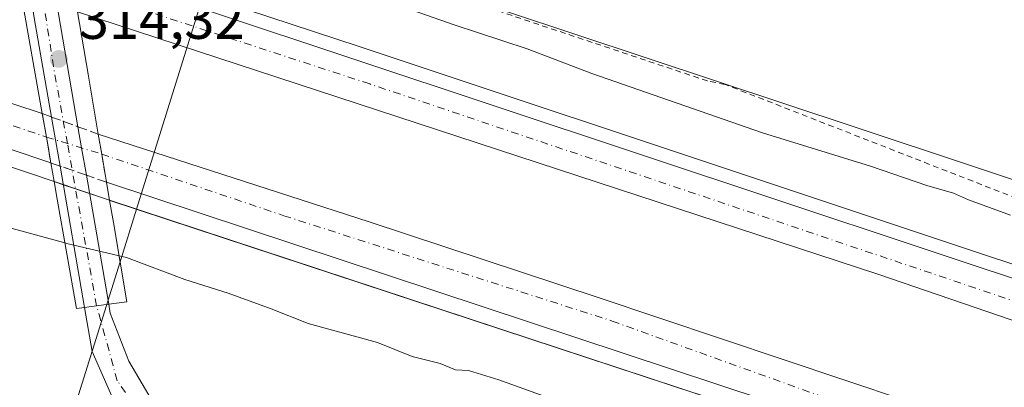
# Model space of a CAD drawing. Units: metres. Extents: x 615562 to 619050, y 4650728 to 4653098.
# Drawn here: x 615649 to 615822, y 4652215 to 4652280 of the extents above; entities that cross this region are included whole.
import ezdxf

# ---------------------------------------------------------------- set-up
doc = ezdxf.new("R2010")
doc.units = ezdxf.units.M
doc.header["$MEASUREMENT"] = 0
for name, pattern in [('DGN Style 2', [1.6480167562047852, 0.988810053722871, -0.6592067024819142]), ('DGN Style 3', [2.307223458686699, 1.648016756204785, -0.6592067024819142]), ('DGN Style 4', [2.6384748266838614, 1.318413404963828, -0.6592067024819142, 0.001648016756204785, -0.6592067024819142])]:
    doc.linetypes.add(name, pattern=pattern)
for name, color, linetype, lineweight in [('Alambrada', 7, 'DGN Style 2', 0), ('Arcén (en calzada doble)', 91, 'Continuous', 13), ('Carretera de calzada doble Cxs', 1, 'Continuous', 13), ('Carretera de calzada doble eje', 1, 'DGN Style 4', 0), ('Carretera de calzada doble eje oculto', 23, 'DGN Style 4', 0), ('Carretera de calzada doble oculto Cxs', 2, 'DGN Style 3', 13), ('Carretera de calzada única Cxs', 7, 'Continuous', 13), ('Carretera de calzada única eje', 7, 'DGN Style 4', 0), ('Curva de nivel normal', 30, 'Continuous', 0), ('Matorral CxS', 135, 'Continuous', 0), ('Núcleo urbano CxS', 7, 'Continuous', 0), ('Pastizal CxS', 92, 'Continuous', 0), ('Puente Cxs', 1, 'Continuous', 13), ('Punto de cota en terreno', 7, 'Continuous', 0), ('Rótulo de punto de cota en construcción', 7, 'Continuous', 0), ('Área de servicio Cxs', 135, 'Continuous', 0)]:
    doc.layers.add(name, color=color, linetype=linetype, lineweight=lineweight)
doc.styles.add('Style-Arial', font='txt')

# ---------------------------------------------------------------- blocks, each defined once
blk = doc.blocks.new('5PATER')
at = {"layer": 'Pastizal CxS', "linetype": 'Continuous', "lineweight": 0}
h = blk.add_hatch(color=51, dxfattribs=at)
edge = h.paths.add_edge_path()
edge.add_ellipse((0, 0), major_axis=(-0.1095731443231308, -0.1110710700762829), ratio=0.9994222409660322, start_angle=0, end_angle=360)

msp = doc.modelspace()

# ---------------------------------------------------------------- linework, layer by layer
at = {"layer": 'Alambrada', "color": 7, "linetype": 'DGN Style 2', "lineweight": 0}
msp.add_polyline3d([(616046.4001000002, 4652170.640100001, 312.488400000002), (616013.9901000002, 4652187.7301, 313.527900000001), (615982.8000999996, 4652205.020099999, 314.7185000000027), (615950.6001000004, 4652218.6501, 313.5779000000039), (615911.0601000005, 4652235.120100001, 311.4137999999948), (615904.1401000004, 4652217.390100001, 312.7651999999944), (615862.3601000002, 4652233.6601, 312.6352000000043), (615813.2500999998, 4652252.770099999, 311.1735999999946), (615772.6901000004, 4652268.630100001, 313.2752000000037), (615769.6300999997, 4652269.2401, 313.0166999999929), (615733.1501000002, 4652281.440099999, 313.4823999999935), (615699.1101000002, 4652312.1801, 311.707699999999), (615685.8501000004, 4652322.960100001, 311.7255000000005), (615657.3201000001, 4652340.2601, 311.665599999993), (615632.4401000004, 4652356.950099999, 311.7065000000002), (615618.7801000001, 4652370.1801, 311.6076999999932), (615586.5900999998, 4652375.6601, 311.2798999999941), (615572.6255999999, 4652376.5953, 310.9976000000024)], dxfattribs=at)
at = {"layer": 'Arcén (en calzada doble)', "color": 91, "linetype": 'Continuous', "lineweight": 13, "extrusion": (0.3173709144246356, 0.9479258814626013, 0.02668756134645987), "elevation": 4605388.890651429, "flags": 128}
msp.add_lwpolyline([(893212.3822640959, -122637.6236703929), (893268.1998419838, -122642.3185425955), (893297.3575563589, -122642.3893678218)], dxfattribs=at)
at = {"layer": 'Arcén (en calzada doble)', "color": 91, "linetype": 'Continuous', "lineweight": 13}
for points in [[(615656.9789000005, 4652292.247199999, 308.1959999999963), (615708.3400999998, 4652275.300100001, 307.921199999997), (615933.0701000001, 4652200.4001, 309.882500000007), (616012.1001000004, 4652171.9101, 310.5644000000029), (616089.3400999998, 4652141.850099999, 313.5440999999992), (616089.3439999997, 4652141.8486, 313.5458999999973)], [(615664.4989, 4652248.247199999, 311.3347000000067), (615812.0100999996, 4652199.590100001, 308.8899999999995), (615911.9001000002, 4652166.4101, 309.5662000000011), (616002.0701000001, 4652133.620100001, 310.0510000000068), (616054.4901000002, 4652113.610099999, 311.1968000000052), (616054.6142999995, 4652113.562700001, 311.1891000000033)]]:
    msp.add_polyline3d(points, dxfattribs=at)
at = {"layer": 'Carretera de calzada doble Cxs', "color": 1, "linetype": 'Continuous', "lineweight": 13, "extrusion": (-0.3259664808756525, -0.9330661154260145, 0.1520969348453501), "elevation": -4541496.464860833, "flags": 128}
msp.add_lwpolyline([(-953122.0990920719, 699194.681048787), (-953176.2807324383, 699190.2983587362), (-953206.6151681177, 699190.1590378183)], dxfattribs=at)
at = {"layer": 'Carretera de calzada doble Cxs', "color": 1, "linetype": 'Continuous', "lineweight": 13, "extrusion": (0.984726150921369, 0.173805153049869, 0.01030419647022093), "elevation": 1414839.849748059, "flags": 128}
msp.add_lwpolyline([(4474430.659024903, -14267.27973047084), (4474435.278818276, -14267.57404609595), (4474439.462989914, -14267.30493180877)], dxfattribs=at)
at = {"layer": 'Carretera de calzada doble Cxs', "color": 1, "linetype": 'Continuous', "lineweight": 13, "extrusion": (-0.03142137865336495, 0.1838150649468852, 0.9824585074506172), "elevation": 836115.2047898078, "flags": 128}
msp.add_lwpolyline([(-1390747.715311954, -4403327.680771303), (-1390747.715311954, -4403324.056279504)], dxfattribs=at)
at = {"layer": 'Carretera de calzada doble Cxs', "color": 1, "linetype": 'Continuous', "lineweight": 13, "extrusion": (-0.01256701251789333, 0.07405560952008654, 0.9971749279313954), "elevation": 337098.5900369363, "flags": 128}
msp.add_lwpolyline([(-1385331.748568417, -4470989.943506849), (-1385331.748568417, -4470984.908515762)], dxfattribs=at)
at = {"layer": 'Carretera de calzada doble Cxs', "color": 1, "linetype": 'Continuous', "lineweight": 13}
for points in [[(615652.6501000002, 4652263.4901, 312.2403000000049), (615653.3800999997, 4652259.370100001, 311.9712), (615654.1801000005, 4652254.8201, 312.2654999999941), (615602.8101000005, 4652272.0601, 307.9337999999989), (615574.1659000004, 4652282.044500001, 307.7961000000068), (615574.0384999998, 4652289.861500001, 307.4989999999962), (615575.4101, 4652289.2301, 307.5139000000054), (615586.7901, 4652285.290100001, 307.5708000000013)], [(616087.3601000002, 4652140.200099999, 313.5356999999931), (616084.1700999998, 4652137.540100001, 313.3803000000044), (616082.5500999996, 4652136.210100001, 312.8459000000003), (616080.4700999996, 4652134.530099999, 312.7084999999934), (616032.7801000001, 4652153.890100001, 310.4823999999935), (615978.3201000001, 4652173.9801, 310.1450999999943), (615799.5301000001, 4652235.2501, 308.9238000000041), (615658.8300999999, 4652281.420100001, 309.4464000000008), (615658.0900999998, 4652285.7601, 308.7685000000056), (615657.3901000004, 4652289.8201, 308.4000999999989), (615932.3101000005, 4652198.220100001, 309.9726999999984), (616011.2901, 4652169.7401, 310.5418999999966)], [(616063.6700999998, 4652120.9001, 311.597299999994), (616060.7100999998, 4652118.5001, 311.5583000000042), (616057.0301000001, 4652115.520099999, 311.2485000000015), (616003.0100999996, 4652136.130100001, 310.1508999999933), (615912.7801000001, 4652168.940099999, 309.6074999999983), (615812.8501000004, 4652202.130100001, 309.0439999999944), (615663.9501, 4652251.4301, 311.210500000001), (615663.1101000002, 4652256.380100001, 310.8322999999946), (615662.5100999996, 4652259.890100001, 310.1564000000071), (615710.1401000004, 4652244.440099999, 308.2949999999983), (615750.4001000002, 4652231.130100001, 308.5810999999958), (615934.6901000004, 4652169.360099999, 309.7709000000032), (615987.9600999998, 4652150.040100001, 310.1085000000021)]]:
    msp.add_polyline3d(points, close=True, dxfattribs=at)
for points in [[(615574.0385999996, 4652289.861500001, 307.4989999999962), (615575.4101, 4652289.2301, 307.5139000000054), (615586.7901, 4652285.290100001, 307.5708000000013), (615652.6501000002, 4652263.4901, 312.2403000000049)], [(615657.3901000004, 4652289.8201, 308.4000999999989), (615932.3101000005, 4652198.220100001, 309.9726999999984), (616011.2901, 4652169.7401, 310.5418999999966), (616087.3601000002, 4652140.200099999, 313.5356999999931)], [(616080.4700999996, 4652134.530099999, 312.7084999999934), (616032.7801000001, 4652153.890100001, 310.4823999999935), (615978.3201000001, 4652173.9801, 310.1450999999943), (615799.5301000001, 4652235.2501, 308.9238000000041), (615658.8300999999, 4652281.420100001, 309.4464000000008)], [(615662.5100999996, 4652259.890100001, 310.1564000000071), (615710.1401000004, 4652244.440099999, 308.2949999999983), (615750.4001000002, 4652231.130100001, 308.5810999999958), (615934.6901000004, 4652169.360099999, 309.7709000000032), (615987.9600999998, 4652150.040100001, 310.1085000000021), (616063.6700999998, 4652120.9001, 311.597299999994)], [(616057.0301000001, 4652115.520099999, 311.2485000000015), (616003.0100999996, 4652136.130100001, 310.1508999999933), (615912.7801000001, 4652168.940099999, 309.6074999999983), (615812.8501000004, 4652202.130100001, 309.0439999999944), (615663.9501, 4652251.4301, 311.210500000001)]]:
    msp.add_polyline3d(points, dxfattribs=at)
at = {"layer": 'Carretera de calzada doble eje', "color": 1, "linetype": 'DGN Style 4', "lineweight": 0}
for points in [[(615574.0950999996, 4652286.387399999, 307.6857000000018), (615576.6401000004, 4652285.5101, 307.6823000000004), (615626.8400999998, 4652268.4801, 308.0212000000029), (615653.3800999997, 4652259.370100001, 311.9712)], [(616084.1741000004, 4652137.543500001, 313.3806999999942), (616067.7301000003, 4652144.5601, 310.834400000007), (616023.7701000003, 4652161.380100001, 310.5700999999972), (615959.3101000005, 4652184.380100001, 310.148000000001), (615816.7500999998, 4652232.780099999, 309.1165000000037), (615710.2200999996, 4652268.710100001, 308.2556999999942), (615658.0900999998, 4652285.7601, 308.7685000000056)], [(615663.1101000002, 4652256.380100001, 310.8322999999946), (615695.1101000002, 4652245.540100001, 308.4072000000015), (615752.8201000001, 4652227.0101, 308.7684000000008), (615803.3501000004, 4652208.8301, 309.0313000000024), (615869.5000999998, 4652187.3101, 309.4467000000004), (615929.0000999998, 4652167.460100001, 309.8328000000038), (616016.1101000002, 4652135.3201, 310.3727000000072), (616060.7100999998, 4652118.5001, 311.5583000000042)]]:
    msp.add_polyline3d(points, dxfattribs=at)
at = {"layer": 'Carretera de calzada doble eje oculto', "color": 23, "linetype": 'DGN Style 4', "lineweight": 0, "extrusion": (0.29374234665821, 0.955884634006931, 1.578491854151299e-05), "elevation": 4627866.718816427, "flags": 128}
msp.add_lwpolyline([(778071.9788207355, 238.9207008522689), (778068.1214434587, 240.5741008524705), (778061.7997736284, 237.7818008521216)], dxfattribs=at)
at = {"layer": 'Carretera de calzada doble oculto Cxs', "color": 2, "linetype": 'DGN Style 3', "lineweight": 13, "extrusion": (0.984726150921369, 0.173805153049869, 0.01030419647022093), "elevation": 1414839.849748059, "flags": 128}
msp.add_lwpolyline([(4474430.659024903, -14267.27973047084), (4474435.278818276, -14267.57404609595), (4474439.462989914, -14267.30493180877)], dxfattribs=at)
at = {"layer": 'Carretera de calzada doble oculto Cxs', "color": 2, "linetype": 'DGN Style 3', "lineweight": 13, "extrusion": (0.156319580003121, -0.05784302509613654, 0.9860113454496229), "elevation": -172554.5576419471, "flags": 128}
msp.add_lwpolyline([(4576789.451984558, 1022647.104932331), (4576789.451984557, 1022645.336854819)], dxfattribs=at)
at = {"layer": 'Carretera de calzada doble oculto Cxs', "color": 2, "linetype": 'DGN Style 3', "lineweight": 13, "extrusion": (-0.3349055619414558, -0.9397497807320926, 0.06861934271516737), "elevation": -4578127.664991824, "flags": 128}
msp.add_lwpolyline([(-981821.9742743553, 315203.0171485459), (-981819.7568156251, 315202.8530617794), (-981817.026866997, 315202.5565629064)], dxfattribs=at)
at = {"layer": 'Carretera de calzada doble oculto Cxs', "color": 2, "linetype": 'DGN Style 3', "lineweight": 13, "extrusion": (0.3098565087267938, -0.1130469693571922, 0.9440388375055322), "elevation": -334864.045616968, "flags": 128}
msp.add_lwpolyline([(4581487.534213508, 959379.1157162475), (4581487.534213508, 959375.0842981928)], dxfattribs=at)
at = {"layer": 'Carretera de calzada doble oculto Cxs', "color": 2, "linetype": 'DGN Style 3', "lineweight": 13, "extrusion": (-0.03142137865336495, 0.1838150649468852, 0.9824585074506172), "elevation": 836115.2047898078, "flags": 128}
msp.add_lwpolyline([(-1390747.715311954, -4403327.680771303), (-1390747.715311954, -4403324.056279504)], dxfattribs=at)
at = {"layer": 'Carretera de calzada doble oculto Cxs', "color": 2, "linetype": 'DGN Style 3', "lineweight": 13, "extrusion": (-0.01256701251789333, 0.07405560952008654, 0.9971749279313954), "elevation": 337098.5900369363, "flags": 128}
msp.add_lwpolyline([(-1385331.748568417, -4470989.943506849), (-1385331.748568417, -4470984.908515762)], dxfattribs=at)
at = {"layer": 'Carretera de calzada doble oculto Cxs', "color": 2, "linetype": 'DGN Style 3', "lineweight": 13, "extrusion": (-0.5641858093524929, 0.1939388722801828, 0.8025472486676182), "elevation": 555160.3093071538, "flags": 128}
msp.add_lwpolyline([(-4599711.757804981, -746291.3021143996), (-4599711.757804981, -746293.4102674515)], dxfattribs=at)
at = {"layer": 'Carretera de calzada doble oculto Cxs', "color": 2, "linetype": 'DGN Style 3', "lineweight": 13, "extrusion": (0.3279635946137081, 0.9446754982099571, 0.005299404667028866), "elevation": 4596784.96457873, "flags": 128}
msp.add_lwpolyline([(944183.4495421153, -24047.19356394999), (944186.0933166755, -24045.78054410846), (944188.3609267791, -24047.03816176786)], dxfattribs=at)
at = {"layer": 'Carretera de calzada doble oculto Cxs', "color": 2, "linetype": 'DGN Style 3', "lineweight": 13, "extrusion": (0.4720063758331203, -0.164466810931387, 0.8661181497203155), "elevation": -474274.1014792937, "flags": 128}
msp.add_lwpolyline([(4595774.099775963, 822441.5272021762), (4595774.099775963, 822445.8431891191)], dxfattribs=at)
at = {"layer": 'Carretera de calzada doble oculto Cxs', "color": 2, "linetype": 'DGN Style 3', "lineweight": 13}
msp.add_polyline3d([(615663.1101000002, 4652256.380100001, 310.8322999999946), (615663.9501, 4652251.4301, 311.210500000001), (615660.4200999998, 4652252.6601, 313.3678000000073), (615657.9200999998, 4652253.520099999, 314.7807999999932), (615655.7801000001, 4652254.270099999, 313.523199999996), (615654.1801000005, 4652254.8201, 312.2654999999941), (615653.3800999997, 4652259.370100001, 311.9712), (615652.6501000002, 4652263.4901, 312.2403000000049), (615654.2851, 4652262.8851, 311.9456000000064), (615656.3701, 4652262.130100001, 311.7819000000018), (615658.9347999999, 4652261.194499999, 311.4861999999994), (615662.5100999996, 4652259.890100001, 310.1564000000071)], close=True, dxfattribs=at)
at = {"layer": 'Carretera de calzada única Cxs', "color": 7, "linetype": 'Continuous', "lineweight": 13, "extrusion": (0.97343259377805, 0.1865092942305674, 0.1328279659414894), "elevation": 1467029.64999006, "flags": 128}
msp.add_lwpolyline([(4453299.284855374, -196289.9225831067), (4453317.016902317, -196292.3123586496), (4453320.954100699, -196293.2420969603)], dxfattribs=at)
at = {"layer": 'Carretera de calzada única Cxs', "color": 7, "linetype": 'Continuous', "lineweight": 13, "extrusion": (0.9843223599706642, 0.1729660418082802, 0.03452882915707824), "elevation": 1410700.81516062, "flags": 128}
msp.add_lwpolyline([(4475527.141744355, -48429.72327621606), (4475525.533258614, -48428.88877860697), (4475505.363147259, -48427.23839448654)], dxfattribs=at)
at = {"layer": 'Carretera de calzada única Cxs', "color": 7, "linetype": 'Continuous', "lineweight": 13, "extrusion": (-0.9855816778051566, -0.1687342706180038, 0.01254999178418391), "elevation": -1391769.852982634, "flags": 128}
msp.add_lwpolyline([(-4481647.288856496, 17781.62379881752), (-4481651.957887338, 17780.64462170316), (-4481656.032588992, 17780.04607456504)], dxfattribs=at)
at = {"layer": 'Carretera de calzada única Cxs', "color": 7, "linetype": 'Continuous', "lineweight": 13, "extrusion": (0.98485451966272, 0.1731922861185588, 0.008124477148747575), "elevation": 1412072.767066329, "flags": 128}
msp.add_lwpolyline([(4475320.789643105, -11161.23519502328), (4475316.999916329, -11159.85134935068), (4475312.126972286, -11159.35343291739)], dxfattribs=at)
at = {"layer": 'Carretera de calzada única Cxs', "color": 7, "linetype": 'Continuous', "lineweight": 13, "extrusion": (-0.007588595454735029, 0.04389031836321906, 0.9990075340922108), "elevation": 199830.1704056988, "flags": 128}
msp.add_lwpolyline([(-1399265.372575954, -4474863.142543324), (-1399265.372575954, -4474888.406612673)], dxfattribs=at)
at = {"layer": 'Carretera de calzada única Cxs', "color": 7, "linetype": 'Continuous', "lineweight": 13, "extrusion": (-0.01461137657629426, 0.08475345798828349, 0.9962948153200307), "elevation": 385611.060851893, "flags": 128}
msp.add_lwpolyline([(-1397092.545043803, -4463398.838868909), (-1397092.545043803, -4463375.738707071)], dxfattribs=at)
at = {"layer": 'Carretera de calzada única Cxs', "color": 7, "linetype": 'Continuous', "lineweight": 13, "extrusion": (0.02571245618117566, 0.003507122039610574, 0.9996632281384219), "elevation": 32460.61162972424, "flags": 128}
msp.add_lwpolyline([(4526343.906825015, -1238318.606105839), (4526343.906825015, -1238320.756350461)], dxfattribs=at)
msp.add_lwpolyline([(4526343.906825015, -1238318.606105839), (4526343.906825015, -1238320.756350461)], dxfattribs=at)
at = {"layer": 'Carretera de calzada única Cxs', "color": 7, "linetype": 'Continuous', "lineweight": 13, "extrusion": (-0.3322999047761664, -0.04537346591894843, 0.9420817490410548), "elevation": -415375.9069965618, "flags": 128}
msp.add_lwpolyline([(-4526166.384991145, 1167716.515696623), (-4526166.384991145, 1167718.787127346)], dxfattribs=at)
msp.add_lwpolyline([(-4526166.384991145, 1167716.515696623), (-4526166.384991145, 1167718.787127346)], dxfattribs=at)
at = {"layer": 'Carretera de calzada única Cxs', "color": 7, "linetype": 'Continuous', "lineweight": 13}
msp.add_polyline3d([(615662.2099000001, 4652229.6907, 314.5926999999938), (615660.0800999999, 4652229.4001, 314.6484999999957), (615655.7801000001, 4652254.270099999, 313.523199999996), (615654.9801000003, 4652258.870100001, 312.5440999999992), (615654.2851, 4652262.8851, 311.9456000000064), (615651.2600999996, 4652280.360099999, 309.5770000000048), (615650.6404999997, 4652284.250200001, 308.6554999999935), (615649.9501, 4652288.590100001, 308.5804000000062), (615649.3601000002, 4652292.270099999, 308.3193000000028), (615646.0301000001, 4652313.130100001, 313.4746000000014), (615648.2301000003, 4652313.0101, 313.4398999999976), (615650.4200999998, 4652312.9101, 313.2600999999996), (615653.9396000003, 4652290.869999999, 308.1999999999971), (615655.2500999998, 4652282.659299999, 309.0026999999973), (615655.5000999998, 4652281.0701, 309.8366999999998), (615658.9347999999, 4652261.194499999, 311.4861999999994), (615659.5800999999, 4652257.460100001, 312.8699000000051), (615660.4200999998, 4652252.6601, 313.3678000000073), (615664.3300999999, 4652229.9801, 315.3545000000013)], close=True, dxfattribs=at)
for points in [[(615941.1601, 4652104.880100001, 315.2100000000065), (615797.4301000005, 4652153.610099999, 313.5764999999956), (615745.3000999996, 4652170.710100001, 313.161300000007), (615693.1501000002, 4652188.0601, 313.9676999999938), (615682.5601000005, 4652192.970100001, 314.1907000000065), (615676.6901000004, 4652196.950099999, 313.8644000000059), (615670.1901000004, 4652204.050100001, 314.1260000000038), (615667.2001, 4652208.4301, 314.3910000000033), (615661.4200999998, 4652221.630100001, 314.3420000000042), (615660.0800999999, 4652229.4001, 314.6484999999957), (615662.2099000001, 4652229.6907, 314.5926999999938), (615664.3300999999, 4652229.9801, 315.3545000000013), (615664.6101000002, 4652228.380100001, 315.7250000000058), (615667.8800999997, 4652219.950099999, 316.3442000000068), (615674.1401000004, 4652209.2501, 316.5605000000069), (615679.3501000004, 4652203.1801, 317.0334000000003), (615685.3400999998, 4652198.390100001, 317.3332999999984), (615705.7901, 4652188.450099999, 313.555600000007), (615753.5100999996, 4652172.7501, 313.4848999999958), (615801.5301000001, 4652156.960100001, 314.1472000000067), (615817.9700999996, 4652151.5101, 314.0031000000017), (615846.4501, 4652142.0801, 314.5703000000067)], [(615664.3300999999, 4652229.9801, 315.3545000000013), (615664.6101000002, 4652228.380100001, 315.7250000000058), (615667.8800999997, 4652219.950099999, 316.3442000000068), (615674.1401000004, 4652209.2501, 316.5605000000069), (615679.3501000004, 4652203.1801, 317.0334000000003), (615685.3400999998, 4652198.390100001, 317.3332999999984)], [(616046.7200999996, 4652097.440099999, 317.1502999999939), (616044.7100999998, 4652095.790100001, 316.6489000000001), (616036.6201, 4652090.380100001, 316.1061000000045), (616029.3300999999, 4652086.970100001, 316.0521000000008), (616020.4901000002, 4652084.860099999, 315.9731999999931), (616013.5000999998, 4652085.110099999, 315.7621999999974), (616002.7301000003, 4652086.300100001, 315.5454000000027), (615988.3601000002, 4652089.530099999, 317.1992000000027), (615941.1601, 4652104.880100001, 315.2100000000065), (615797.4301000005, 4652153.610099999, 313.5764999999956), (615745.3000999996, 4652170.710100001, 313.161300000007), (615693.1501000002, 4652188.0601, 313.9676999999938), (615682.5601000005, 4652192.970100001, 314.1907000000065), (615676.6901000004, 4652196.950099999, 313.8644000000059), (615670.1901000004, 4652204.050100001, 314.1260000000038), (615667.2001, 4652208.4301, 314.3910000000033), (615661.4200999998, 4652221.630100001, 314.3420000000042), (615660.0800999999, 4652229.4001, 314.6484999999957)]]:
    msp.add_polyline3d(points, dxfattribs=at)
at = {"layer": 'Carretera de calzada única eje', "color": 7, "linetype": 'DGN Style 4', "lineweight": 0}
for points in [[(615662.2100999998, 4652229.690099999, 314.5926000000036), (615657.0673000002, 4652258.237000001, 313.6245999999956), (615654.6401000004, 4652271.710100001, 311.8754000000045), (615652.1381999999, 4652287.829700001, 308.3672999999981), (615648.2301000003, 4652313.0101, 313.4398999999976)], [(615687.7600999996, 4652194.600099999, 315.7090999999928), (615680.8901000004, 4652198.630100001, 315.0577000000048), (615673.5500999996, 4652205.440099999, 314.8364000000001), (615665.8400999998, 4652216.5001, 314.6380000000063), (615662.2100999998, 4652229.690099999, 314.5926000000036)]]:
    msp.add_polyline3d(points, dxfattribs=at)
at = {"layer": 'Curva de nivel normal', "color": 30, "linetype": 'Continuous', "lineweight": 0, "flags": 128}
for points, elevation in [([(615655.1939000003, 4652302.6788), (615655.1982000005, 4652302.677300001), (615663.6699999999, 4652299.7301), (615699.5599999996, 4652288.0801), (615725.0800000001, 4652279.130100001), (615737.9000000004, 4652274.920100001), (615749.2699999996, 4652270.550100001), (615779.25, 4652260.110099999), (615798.2400000002, 4652254.2501), (615808.1699999999, 4652250.870100001), (615812.8799999999, 4652249.520099999), (615815.4699999997, 4652248.340100001), (615822.9000000004, 4652245.610099999)], 310), ([(615656.6464000001, 4652240.7511), (615656.6420999998, 4652240.7523), (615646.2999999998, 4652243.5701), (615640.0300000003, 4652246.0601), (615637.2999999998, 4652245.970100001), (615635.6100000005, 4652244.470100001), (615635.9500000002, 4652241.8201), (615638.7999999998, 4652236.6801), (615640.0099999999, 4652232.9901), (615638.7999999998, 4652231.620100001), (615635.7199999997, 4652230.3201), (615634.2199999997, 4652226.450099999), (615634.2400000002, 4652222.2501), (615633.9400000004, 4652220.670100001), (615633.0800000001, 4652220.530099999), (615631.5800000001, 4652221.7401), (615627.9900000002, 4652223.9801), (615626.2599999999, 4652226.600099999), (615622.0300000003, 4652231.4101), (615614.04, 4652237.350099999), (615604, 4652242.9901), (615575.7300000006, 4652256.8101), (615574.5685999999, 4652257.320800001)], 310), ([(615656.6464000001, 4652240.7511), (615656.6500000004, 4652240.7501), (615656.6542999997, 4652240.7489), (615656.9500000002, 4652240.670100001), (615666.1556000002, 4652238.5011), (615666.1600000003, 4652238.5001), (615666.1637000004, 4652238.499199999)], 310), ([(615666.1637000004, 4652238.499199999), (615666.1681000004, 4652238.498199999), (615667.4800000006, 4652238.190099999), (615677.7000000002, 4652234.3201), (615685.3399999999, 4652231.920100001), (615692.8799999999, 4652229.1801), (615699.4299999997, 4652226.5801), (615711.5700000003, 4652223.210100001), (615717.6900000004, 4652220.7601), (615722.6100000005, 4652219.5101), (615725.2800000003, 4652218.450099999), (615727.6100000005, 4652218.280099999), (615732.9500000002, 4652216.670100001), (615744.4900000002, 4652212.520099999), (615755.6699999999, 4652209.1601), (615773.8600000005, 4652202.780099999), (615810.6200000001, 4652190.690099999), (615868.8700000001, 4652172.7301), (615930.5, 4652152.9101), (615966.9800000006, 4652140.0701), (615999.9400000004, 4652128.4001), (616020.0300000003, 4652120.8301), (616030.9199999999, 4652117.100099999), (616038.0700000003, 4652114.3201)], 309.9999999999999)]:
    msp.add_lwpolyline(points, dxfattribs=dict(at, elevation=elevation))
at = {"layer": 'Matorral CxS', "color": 135, "linetype": 'Continuous', "lineweight": 0, "extrusion": (0.3155344631635618, 0.9489141120261839, 0.0001027309186623799), "elevation": 4608900.971254581, "flags": 128}
msp.add_lwpolyline([(883727.9336668797, -161.3820316535578), (883611.5888870303, -161.2573316528996), (883525.9575473801, -162.0556316528966), (883484.7850606187, -163.0782316624995)], dxfattribs=at)
at = {"layer": 'Matorral CxS', "color": 135, "linetype": 'Continuous', "lineweight": 0}
msp.add_polyline3d([(615840.7915000003, 4652382.812100001, 306.917300000001), (615855.1133000003, 4652365.3057, 307.2210999999952), (615855.4419, 4652364.4867, 307.2312999999995), (615864.4707000004, 4652341.986500001, 309.0668000000005), (615886.0773, 4652316.999500001, 308.2544999999955), (615896.4035, 4652279.358700001, 309.6601999999984), (615897.1409, 4652255.7411, 310.8698000000004), (615906.7308999998, 4652246.147100001, 310.9260999999969), (615917.7955, 4652239.504100001, 311.4324000000051), (615917.3125, 4652231.3397, 311.4035000000004), (615915.9143000003, 4652221.087300001, 310.3984000000055), (615876.8450999996, 4652234.078500001, 311.4210000000021), (615795.5883, 4652261.098099999, 312.219299999997), (615685.1870999997, 4652297.808900001, 312.0945999999968), (615659.9413000002, 4652306.3102, 311.6128999999929), (615652.0267000003, 4652335.991699999, 312.0016000000033), (615637.1857000003, 4652354.790100001, 311.7010000000009), (615599.5878999997, 4652369.630200001, 310.9893000000012), (615572.6555000005, 4652374.759400001, 310.8650999999954), (615571.7101999996, 4652432.7862, 307.787599999996)], dxfattribs=at)
at = {"layer": 'Núcleo urbano CxS', "color": 7, "linetype": 'Continuous', "lineweight": 0, "extrusion": (0.9545649434906257, -0.2980029669672857, 1.836936847841968e-05), "elevation": -798687.0486576201, "flags": 128}
msp.add_lwpolyline([(4624396.408308012, 326.7659767516854), (4624342.853251523, 323.0172767510564), (4624333.172945001, 324.415876749665), (4624316.841624886, 328.9318767492556), (4624278.415088639, 326.6143767511466), (4624278.231959725, 326.6278767516656)], dxfattribs=at)
at = {"layer": 'Núcleo urbano CxS', "color": 7, "linetype": 'Continuous', "lineweight": 0, "extrusion": (0.3155344631635618, 0.9489141120261839, 0.0001027309186623799), "elevation": 4608900.971254581, "flags": 128}
msp.add_lwpolyline([(883727.9336668797, -161.3820316535578), (883611.5888870303, -161.2573316528996), (883525.9575473801, -162.0556316528966), (883484.7850606187, -163.0782316624995)], dxfattribs=at)
at = {"layer": 'Núcleo urbano CxS', "color": 7, "linetype": 'Continuous', "lineweight": 0}
msp.add_polyline3d([(615685.1870999997, 4652297.808900001, 312.0945999999968), (615669.2276, 4652246.687100001, 308.3459000000003), (615666.3428999997, 4652237.446599999, 309.7445000000007), (615661.4760999996, 4652221.8573, 314.260500000004), (615650.0247999998, 4652185.176700001, 311.9429999999993), (615649.9702000003, 4652185.001900001, 311.9565000000002), (615641.3101000005, 4652196.59, 311.277900000001), (615629.6860999997, 4652212.988500001, 310.3421999999992), (615622.54, 4652223.07, 310.2654999999941), (615619.3164999997, 4652224.596999999, 310.3352000000014), (615613.7126000002, 4652227.251599999, 310.5923000000039), (615594.2100000001, 4652236.49, 310.7759999999981), (615588.0762999998, 4652239.210999999, 310.8873000000021), (615574.7674000004, 4652245.114900001, 310.984500000006), (615572.6555000005, 4652374.759400001, 310.8650999999954), (615599.5878999997, 4652369.630200001, 310.9893000000012), (615637.1857000003, 4652354.790100001, 311.7010000000009), (615652.0267000003, 4652335.991699999, 312.0016000000033), (615659.9413000002, 4652306.3102, 311.6128999999929)], close=True, dxfattribs=at)
msp.add_polyline3d([(615735.9313000003, 4652080.584100001, 314.872199999998), (615707.0915999999, 4652094.7393, 314.2755000000034), (615697.4342999998, 4652100.1633, 314.0578999999998), (615681.8239000002, 4652128.606100001, 314.0283999999957), (615662.3099999996, 4652168.49, 312.9337999999989), (615660.0674000002, 4652171.490800001, 312.7428000000073), (615658.0253999997, 4652174.223200001, 312.6555999999982), (615649.9702000003, 4652185.001900001, 311.9565000000002), (615650.0247999998, 4652185.176700001, 311.9429999999993), (615661.4760999996, 4652221.8573, 314.260500000004), (615666.3428999997, 4652237.446599999, 309.7445000000007), (615669.2276, 4652246.687100001, 308.3459000000003), (615685.1870999997, 4652297.808900001, 312.0945999999968), (615795.5883, 4652261.098099999, 312.219299999997), (615876.8450999996, 4652234.078500001, 311.4210000000021), (615915.9143000003, 4652221.087300001, 310.3984000000055), (615947.9027000006, 4652210.4505, 310.6310999999987), (616030.4855000004, 4652176.8441, 312.1854000000022), (616075.6312999995, 4652158.4725, 312.1340000000055)], dxfattribs=at)
at = {"layer": 'Puente Cxs', "color": 1, "linetype": 'Continuous', "lineweight": 13}
for points in [[(615658.8300999999, 4652281.420100001, 309.4464000000008), (615660.7100999998, 4652270.4301, 309.0494999999937), (615662.5100999996, 4652259.890100001, 310.1564000000071), (615663.1101000002, 4652256.380100001, 310.8322999999946), (615663.9501, 4652251.4301, 311.210500000001), (615664.5000999998, 4652248.2401, 311.334799999997), (615665.1700999998, 4652244.340100001, 311.2839999999997), (615667.5401, 4652230.4101, 316.5383000000002), (615664.3300999999, 4652229.9801, 315.3545000000013), (615662.2100999998, 4652229.690099999, 314.5926000000036), (615660.0800999999, 4652229.4001, 314.6484999999957), (615658.6700999998, 4652229.210100001, 314.6661000000022), (615655.3000999996, 4652248.4301, 312.962400000004), (615654.7600999996, 4652251.530099999, 312.6554999999935), (615654.1801000005, 4652254.8201, 312.2654999999941), (615653.3800999997, 4652259.370100001, 311.9712), (615652.6501000002, 4652263.4901, 312.2403000000049), (615650.9001000002, 4652273.470100001, 310.9348000000027), (615648.9101, 4652284.840100001, 308.8044999999984)], [(615660.0800999999, 4652229.4001, 314.6484999999957), (615658.6700999998, 4652229.210100001, 314.6661000000022), (615655.3000999996, 4652248.4301, 312.962400000004), (615654.7600999996, 4652251.530099999, 312.6554999999935), (615654.1801000005, 4652254.8201, 312.2654999999941), (615653.3800999997, 4652259.370100001, 311.9712), (615652.6501000002, 4652263.4901, 312.2403000000049), (615650.9001000002, 4652273.470100001, 310.9348000000027), (615648.9101, 4652284.840100001, 308.8044999999984)], [(615658.8300999999, 4652281.420100001, 309.4464000000008), (615660.7100999998, 4652270.4301, 309.0494999999937), (615662.5100999996, 4652259.890100001, 310.1564000000071), (615663.1101000002, 4652256.380100001, 310.8322999999946), (615663.9501, 4652251.4301, 311.210500000001), (615664.5000999998, 4652248.2401, 311.334799999997), (615665.1700999998, 4652244.340100001, 311.2839999999997), (615667.5401, 4652230.4101, 316.5383000000002), (615664.3300999999, 4652229.9801, 315.3545000000013), (615662.2100999998, 4652229.690099999, 314.5926000000036), (615660.0800999999, 4652229.4001, 314.6484999999957)]]:
    msp.add_polyline3d(points, dxfattribs=at)
at = {"layer": 'Área de servicio Cxs', "color": 135, "linetype": 'Continuous', "lineweight": 0, "extrusion": (0.3173709144246356, 0.9479258814626013, 0.02668756134645987), "elevation": 4605388.890651429, "flags": 128}
msp.add_lwpolyline([(893297.3575563589, -122642.3893678218), (893268.1998419838, -122642.3185425955), (893212.3822640959, -122637.6236703929)], dxfattribs=at)
at = {"layer": 'Área de servicio Cxs', "color": 135, "linetype": 'Continuous', "lineweight": 0, "extrusion": (-0.6217907956790334, 0.2096417327199714, 0.7546035716261902), "elevation": 592733.5396301274, "flags": 128}
msp.add_lwpolyline([(-4605123.13601596, -681163.0009279083), (-4605123.136015959, -681160.7826373861)], dxfattribs=at)
at = {"layer": 'Área de servicio Cxs', "color": 135, "linetype": 'Continuous', "lineweight": 0, "extrusion": (-0.2221780508979971, 0.07489726562445538, 0.9721251531058883), "elevation": 211960.9068038844, "flags": 128}
msp.add_lwpolyline([(-4605166.333580858, -877489.4715695487), (-4605166.333580858, -877487.1304707109)], dxfattribs=at)
at = {"layer": 'Área de servicio Cxs', "color": 135, "linetype": 'Continuous', "lineweight": 0, "extrusion": (0.3717064983029772, -0.125294832053826, 0.919856230168575), "elevation": -353769.2078142187, "flags": 128}
msp.add_lwpolyline([(4605186.34393884, 830406.0063024232), (4605186.34393884, 830403.1688673868)], dxfattribs=at)
at = {"layer": 'Área de servicio Cxs', "color": 135, "linetype": 'Continuous', "lineweight": 0, "extrusion": (0.4846155977521345, -0.1633498625580372, 0.8593395980737837), "elevation": -461315.9503808328, "flags": 128}
msp.add_lwpolyline([(4605193.653421318, 775784.9870134778), (4605193.653421319, 775780.661090994)], dxfattribs=at)
at = {"layer": 'Área de servicio Cxs', "color": 135, "linetype": 'Continuous', "lineweight": 0}
for points in [[(615735.9313000003, 4652080.584100001, 316.4158000000025), (615707.0915999999, 4652094.7393, 314.5794000000024), (615697.4342999998, 4652100.1633, 314.4677999999985), (615681.8239000002, 4652128.606100001, 317.8858999999939), (615662.3099999996, 4652168.49, 313.0106999999989), (615649.9702000003, 4652185.001900001, 312.1760000000068), (615641.3099999996, 4652196.59, 311.6992000000027), (615622.54, 4652223.07, 316.0424000000057), (615619.3164999997, 4652224.596999999, 314.2519000000029), (615594.2100000001, 4652236.49, 312.5647000000026), (615588.0762999998, 4652239.210999999, 312.4382999999943), (615574.7674000004, 4652245.114900001, 312.1294999999955), (615574.2215, 4652278.628900001, 307.8914999999979), (615601.8700000001, 4652269.369999999, 307.9622999999993), (615654.7599999999, 4652251.529999999, 312.6554000000033), (615664.4988000002, 4652248.247099999, 311.334799999997), (615664.5499999998, 4652248.230000001, 311.2912000000069), (615812.0099999999, 4652199.59, 308.8899999999995), (615841.9360999997, 4652189.649599999, 309.0935999999929), (615869.7455000002, 4652180.4123, 309.6735000000044), (615911.9000000004, 4652166.41, 309.5663000000059), (616002.0700000003, 4652133.619999999, 310.050900000002), (616054.4900000002, 4652113.609999999, 311.1968000000052)], [(615664.4989, 4652248.247199999, 311.3347000000067), (615664.5500999996, 4652248.2302, 311.2911000000022), (615812.0100999996, 4652199.590100001, 308.8899999999995), (615841.9360999997, 4652189.649700001, 309.0935999999929), (615869.7455000002, 4652180.4124, 309.6735000000044), (615911.9001000002, 4652166.4101, 309.5662000000011), (616002.0701000001, 4652133.620100001, 310.0510000000068), (616054.4901000002, 4652113.610099999, 311.1968000000052)]]:
    msp.add_polyline3d(points, dxfattribs=at)

# ---------------------------------------------------------------- block references
at = {"layer": 'Punto de cota en terreno', "color": 7, "linetype": 'Continuous', "lineweight": 0, "xscale": 10, "yscale": 10, "zscale": 10}
msp.add_blockref('5PATER', (615655.5499999998, 4652273.119999999, 314.320000000007), dxfattribs=at)

# ---------------------------------------------------------------- texts
at = {"layer": 'Rótulo de punto de cota en construcción', "color": 7, "linetype": 'Continuous', "lineweight": 0, "style": 'Style-Arial'}
msp.add_text('314,32', height=7.000000000000002, dxfattribs=at).set_placement((615659.0778000001, 4652276.647800001))

doc.saveas('drawing.dxf')
